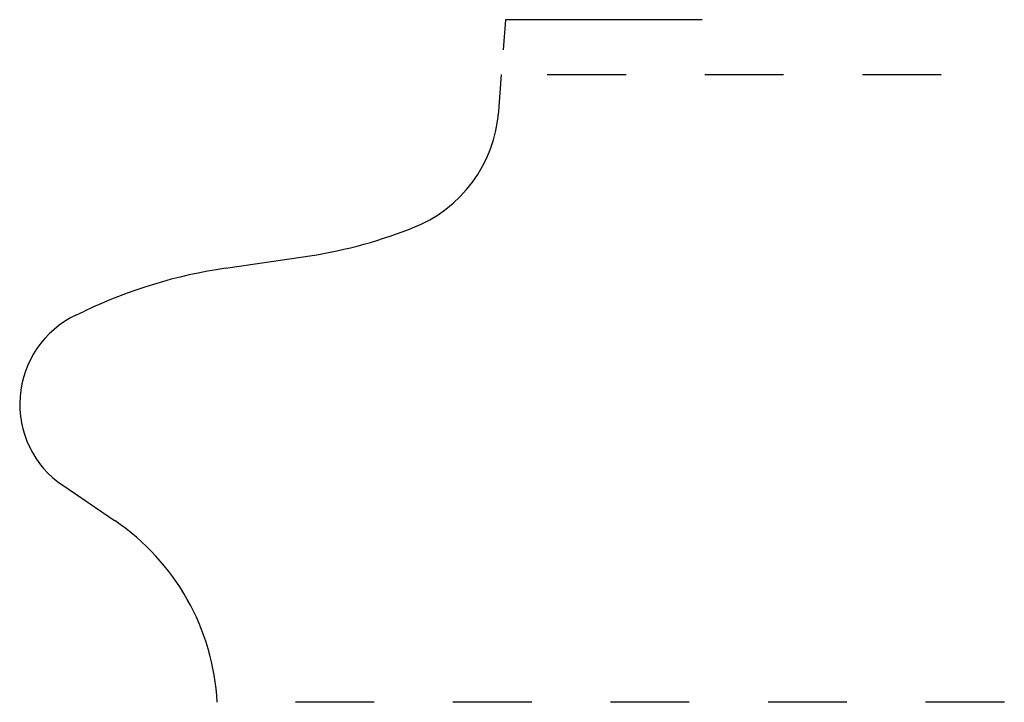
# Model space of a CAD drawing. Extents: x 0.13 to 1.38, y 0 to 0.87.
import ezdxf

# ---------------------------------------------------------------- set-up
doc = ezdxf.new("R2010")
doc.units = 0
doc.linetypes.add('DASHED', pattern=[0.2, 0.1, -0.1])
doc.layers.add('CK_LEVEL_2', color=7, linetype='CONTINUOUS')

msp = doc.modelspace()

# ---------------------------------------------------------------- linework, layer by layer
at = {"layer": 'CK_LEVEL_2', "color": 2, "linetype": 'CONTINUOUS'}
for p, q in [((0.7427, 0.8664), (0.74, 0.8282)), ((0.9927, 0.8664), (0.7427, 0.8664))]:
    msp.add_line(p, q, dxfattribs=at)
at = {"layer": 'CK_LEVEL_2', "color": 23, "linetype": 'CONTINUOUS'}
for p, q in [((0.7343, 0.7501), (0.7377, 0.797)), ((0.6211, 0.6007), (0.6247, 0.6021)), ((0.3876, 0.551), (0.4859, 0.5652)), ((0.1974, 0.4913), (0.2085, 0.4966)), ((0.2467, 0.2305), (0.1811, 0.275))]:
    msp.add_line(p, q, dxfattribs=at)
at = {"layer": 'CK_LEVEL_2', "color": 23, "linetype": 'DASHED'}
for p, q in [((0.796, 0.797), (1.3762, 0.797)), ((1.3762, 0), (0.426, 0))]:
    msp.add_line(p, q, dxfattribs=at)
at = {"layer": 'CK_LEVEL_2', "color": 121, "linetype": 'CONTINUOUS'}
for centre, radius, start, end in [((0.5627, 0.7625), 0.172, 291.1059, 355.8464), ((0.396, 1.1837), 0.625, 278.2692, 291.106), ((0.4775, -0.0676), 0.625, 98.2692, 115.4876), ((0.2512, 0.3785), 0.125, 115.4876, 235.9138), ((0.0803, -0.0154), 0.297, 2.9803, 55.9138)]:
    msp.add_arc(centre, radius, start, end, dxfattribs=at)

doc.saveas('drawing.dxf')
